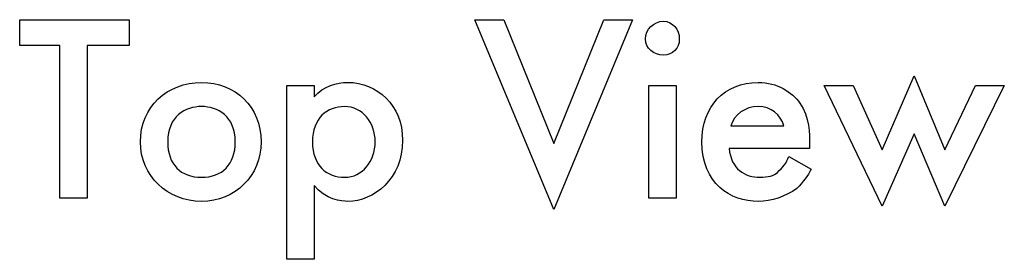
# Model space of a CAD drawing. Extents: x 630 to 14278, y -980 to 8470.
# Drawn here: x 6763 to 7216, y 3009 to 3120 of the extents above; entities that cross this region are included whole.
import ezdxf

# ---------------------------------------------------------------- set-up
doc = ezdxf.new("R2010")
doc.units = 0
doc.header["$LTSCALE"] = 10
doc.layers.add('Layer 1', color=7, linetype='CONTINUOUS')

msp = doc.modelspace()

# ---------------------------------------------------------------- linework, layer by layer
at = {"layer": 'Layer 1'}
for points, knots in [([(6813.47, 3107.98), (6813.47, 3107.98), (6813.47, 3119.83), (6813.47, 3119.83), (6813.47, 3119.83), (6813.47, 3119.83), (6763.09, 3119.83), (6763.09, 3119.83), (6763.09, 3119.83), (6763.09, 3119.83), (6763.09, 3107.98), (6763.09, 3107.98), (6763.09, 3107.98), (6763.09, 3107.98), (6781.61, 3107.98), (6781.61, 3107.98), (6781.61, 3107.98), (6781.61, 3107.98), (6781.61, 3037.6), (6781.61, 3037.6), (6781.61, 3037.6), (6781.61, 3037.6), (6794.21, 3037.6), (6794.21, 3037.6), (6794.21, 3037.6), (6794.21, 3037.6), (6794.21, 3107.98), (6794.21, 3107.98), (6794.21, 3107.98), (6794.21, 3107.98), (6813.47, 3107.98), (6813.47, 3107.98)], [0, 0, 0, 0, 0.111111, 0.111111, 0.111111, 0.111111, 0.222222, 0.222222, 0.222222, 0.222222, 0.333333, 0.333333, 0.333333, 0.333333, 0.444444, 0.444444, 0.444444, 0.444444, 0.555556, 0.555556, 0.555556, 0.555556, 0.666667, 0.666667, 0.666667, 0.666667, 0.777778, 0.777778, 0.777778, 0.777778, 1, 1, 1, 1]), ([(6972.75, 3119.83), (6972.75, 3119.83), (7009.05, 3032.41), (7009.05, 3032.41), (7009.05, 3032.41), (7009.05, 3032.41), (7045.35, 3119.83), (7045.35, 3119.83), (7045.35, 3119.83), (7045.35, 3119.83), (7032.02, 3119.83), (7032.02, 3119.83), (7032.02, 3119.83), (7032.02, 3119.83), (7009.05, 3062.78), (7009.05, 3062.78), (7009.05, 3062.78), (7009.05, 3062.78), (6986.08, 3119.83), (6986.08, 3119.83), (6986.08, 3119.83), (6986.08, 3119.83), (6972.75, 3119.83), (6972.75, 3119.83)], [0, 0, 0, 0, 0.142857, 0.142857, 0.142857, 0.142857, 0.285714, 0.285714, 0.285714, 0.285714, 0.428571, 0.428571, 0.428571, 0.428571, 0.571429, 0.571429, 0.571429, 0.571429, 0.714286, 0.714286, 0.714286, 0.714286, 1, 1, 1, 1]), ([(7051.28, 3110.94), (7051.28, 3106.49), (7054.98, 3103.53), (7059.43, 3103.53), (7059.43, 3103.53), (7063.87, 3103.53), (7066.83, 3106.49), (7066.83, 3110.94), (7066.83, 3110.94), (7066.83, 3115.38), (7063.87, 3119.09), (7059.43, 3119.09), (7059.43, 3119.09), (7054.98, 3119.09), (7051.28, 3115.38), (7051.28, 3110.94)], [0, 0, 0, 0, 0.2, 0.2, 0.2, 0.2, 0.4, 0.4, 0.4, 0.4, 0.6, 0.6, 0.6, 0.6, 1, 1, 1, 1]), ([(7133.51, 3089.45), (7133.51, 3089.45), (7160.18, 3033.89), (7160.18, 3033.89), (7160.18, 3033.89), (7160.18, 3033.89), (7175, 3067.23), (7175, 3067.23), (7175, 3067.23), (7175, 3067.23), (7189.07, 3033.89), (7189.07, 3033.89), (7189.07, 3033.89), (7189.07, 3033.89), (7216.48, 3089.45), (7216.48, 3089.45), (7216.48, 3089.45), (7216.48, 3089.45), (7203.15, 3089.45), (7203.15, 3089.45), (7203.15, 3089.45), (7203.15, 3089.45), (7189.07, 3059.82), (7189.07, 3059.82), (7189.07, 3059.82), (7189.07, 3059.82), (7175, 3093.9), (7175, 3093.9), (7175, 3093.9), (7175, 3093.9), (7160.18, 3059.82), (7160.18, 3059.82), (7160.18, 3059.82), (7160.18, 3059.82), (7146.84, 3089.45), (7146.84, 3089.45), (7146.84, 3089.45), (7146.84, 3089.45), (7133.51, 3089.45), (7133.51, 3089.45)], [0, 0, 0, 0, 0.090909, 0.090909, 0.090909, 0.090909, 0.181818, 0.181818, 0.181818, 0.181818, 0.272727, 0.272727, 0.272727, 0.272727, 0.363636, 0.363636, 0.363636, 0.363636, 0.454545, 0.454545, 0.454545, 0.454545, 0.545455, 0.545455, 0.545455, 0.545455, 0.636364, 0.636364, 0.636364, 0.636364, 0.727273, 0.727273, 0.727273, 0.727273, 0.818182, 0.818182, 0.818182, 0.818182, 1, 1, 1, 1]), ([(6846.81, 3090.94), (6831.25, 3090.94), (6818.66, 3079.82), (6818.66, 3063.53), (6818.66, 3063.53), (6818.66, 3047.97), (6831.25, 3036.11), (6846.81, 3036.11), (6846.81, 3036.11), (6862.36, 3036.11), (6874.22, 3047.97), (6874.22, 3063.53), (6874.22, 3063.53), (6874.22, 3079.82), (6862.36, 3090.94), (6846.81, 3090.94)], [0, 0, 0, 0, 0.2, 0.2, 0.2, 0.2, 0.4, 0.4, 0.4, 0.4, 0.6, 0.6, 0.6, 0.6, 1, 1, 1, 1]), ([(6898.67, 3043.52), (6903.85, 3036.86), (6911.26, 3036.11), (6914.22, 3036.11), (6914.22, 3036.11), (6926.08, 3036.11), (6939.41, 3046.49), (6939.41, 3064.27), (6939.41, 3064.27), (6939.41, 3080.56), (6927.56, 3090.94), (6914.22, 3090.94), (6914.22, 3090.94), (6909.04, 3090.94), (6903.11, 3089.45), (6898.67, 3084.27), (6898.67, 3084.27), (6898.67, 3084.27), (6898.67, 3089.45), (6898.67, 3089.45), (6898.67, 3089.45), (6898.67, 3089.45), (6886.07, 3089.45), (6886.07, 3089.45), (6886.07, 3089.45), (6886.07, 3089.45), (6886.07, 3009.44), (6886.07, 3009.44), (6886.07, 3009.44), (6886.07, 3009.44), (6898.67, 3009.44), (6898.67, 3009.44), (6898.67, 3009.44), (6898.67, 3009.44), (6898.67, 3043.52), (6898.67, 3043.52)], [0, 0, 0, 0, 0.1, 0.1, 0.1, 0.1, 0.2, 0.2, 0.2, 0.2, 0.3, 0.3, 0.3, 0.3, 0.4, 0.4, 0.4, 0.4, 0.5, 0.5, 0.5, 0.5, 0.6, 0.6, 0.6, 0.6, 0.7, 0.7, 0.7, 0.7, 0.8, 0.8, 0.8, 0.8, 1, 1, 1, 1]), ([(7052.76, 3089.45), (7052.76, 3089.45), (7052.76, 3037.6), (7052.76, 3037.6), (7052.76, 3037.6), (7052.76, 3037.6), (7065.35, 3037.6), (7065.35, 3037.6), (7065.35, 3037.6), (7065.35, 3037.6), (7065.35, 3089.45), (7065.35, 3089.45), (7065.35, 3089.45), (7065.35, 3089.45), (7052.76, 3089.45), (7052.76, 3089.45)], [0, 0, 0, 0, 0.2, 0.2, 0.2, 0.2, 0.4, 0.4, 0.4, 0.4, 0.6, 0.6, 0.6, 0.6, 1, 1, 1, 1]), ([(7117.21, 3056.86), (7116.47, 3053.89), (7114.25, 3051.67), (7112.03, 3049.45), (7112.03, 3049.45), (7110.54, 3047.97), (7107.58, 3047.23), (7103.88, 3047.23), (7103.88, 3047.23), (7097.21, 3047.23), (7090.54, 3050.93), (7089.8, 3060.56), (7089.8, 3060.56), (7089.8, 3060.56), (7126.84, 3060.56), (7126.84, 3060.56), (7126.84, 3060.56), (7126.84, 3060.56), (7126.84, 3062.78), (7126.84, 3062.78), (7126.84, 3062.78), (7126.84, 3066.49), (7126.84, 3075.38), (7122.4, 3081.31), (7122.4, 3081.31), (7118.69, 3086.49), (7112.03, 3090.94), (7103.14, 3090.94), (7103.14, 3090.94), (7087.58, 3090.94), (7077.21, 3079.82), (7077.21, 3063.53), (7077.21, 3063.53), (7077.21, 3044.26), (7090.54, 3036.11), (7103.14, 3036.11), (7103.14, 3036.11), (7109.06, 3036.11), (7115.73, 3038.34), (7120.92, 3042.04), (7120.92, 3042.04), (7123.88, 3045), (7126.1, 3047.97), (7127.58, 3050.93), (7127.58, 3050.93), (7127.58, 3050.93), (7117.21, 3056.86), (7117.21, 3056.86)], [0, 0, 0, 0, 0.076923, 0.076923, 0.076923, 0.076923, 0.153846, 0.153846, 0.153846, 0.153846, 0.230769, 0.230769, 0.230769, 0.230769, 0.307692, 0.307692, 0.307692, 0.307692, 0.384615, 0.384615, 0.384615, 0.384615, 0.461538, 0.461538, 0.461538, 0.461538, 0.538462, 0.538462, 0.538462, 0.538462, 0.615385, 0.615385, 0.615385, 0.615385, 0.692308, 0.692308, 0.692308, 0.692308, 0.769231, 0.769231, 0.769231, 0.769231, 0.846154, 0.846154, 0.846154, 0.846154, 1, 1, 1, 1]), ([(6846.81, 3047.23), (6837.18, 3047.23), (6831.25, 3053.15), (6831.25, 3063.53), (6831.25, 3063.53), (6831.25, 3075.38), (6839.4, 3079.82), (6846.81, 3079.82), (6846.81, 3079.82), (6854.22, 3079.82), (6862.36, 3075.38), (6862.36, 3063.53), (6862.36, 3063.53), (6862.36, 3053.15), (6856.44, 3047.23), (6846.81, 3047.23)], [0, 0, 0, 0, 0.2, 0.2, 0.2, 0.2, 0.4, 0.4, 0.4, 0.4, 0.6, 0.6, 0.6, 0.6, 1, 1, 1, 1]), ([(6912.74, 3079.82), (6920.89, 3079.82), (6926.82, 3072.42), (6926.82, 3063.53), (6926.82, 3063.53), (6926.82, 3054.64), (6920.89, 3047.23), (6912.74, 3047.23), (6912.74, 3047.23), (6904.59, 3047.23), (6897.92, 3052.41), (6897.92, 3063.53), (6897.92, 3063.53), (6897.92, 3074.64), (6904.59, 3079.82), (6912.74, 3079.82)], [0, 0, 0, 0, 0.2, 0.2, 0.2, 0.2, 0.4, 0.4, 0.4, 0.4, 0.6, 0.6, 0.6, 0.6, 1, 1, 1, 1]), ([(7090.54, 3070.93), (7092.02, 3076.12), (7097.21, 3079.82), (7103.14, 3079.82), (7103.14, 3079.82), (7109.06, 3079.82), (7113.51, 3076.12), (7114.99, 3070.93), (7114.99, 3070.93), (7114.99, 3070.93), (7090.54, 3070.93), (7090.54, 3070.93)], [0, 0, 0, 0, 0.25, 0.25, 0.25, 0.25, 0.5, 0.5, 0.5, 0.5, 1, 1, 1, 1])]:
    msp.add_open_spline(points, degree=3, knots=knots, dxfattribs=at)

doc.saveas('drawing.dxf')
